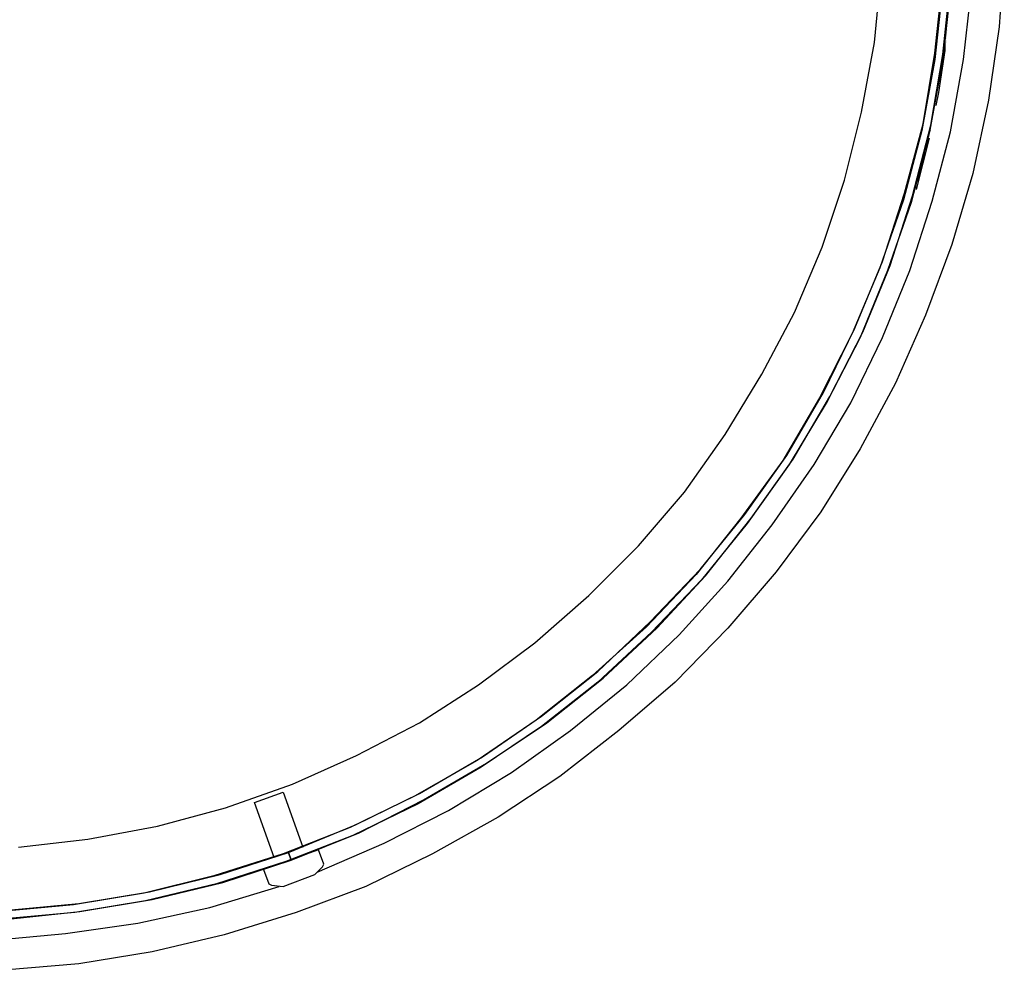
# Model space of a CAD drawing. Units: millimetres. Extents: x 763 to 25153, y 445 to 7818.
# Drawn here: x 3339 to 3569, y 3259 to 3481 of the extents above; entities that cross this region are included whole.
import ezdxf

# ---------------------------------------------------------------- set-up
doc = ezdxf.new("R2010")
doc.units = ezdxf.units.MM
doc.layers.add('AIRZONE HARDWARE', color=7, linetype='Continuous')

msp = doc.modelspace()

# ---------------------------------------------------------------- linework, layer by layer
at = {"layer": 'AIRZONE HARDWARE', "color": 7}
for p, q in [((3568.89, 3496.83), (3567.66, 3479.38)), ((3538.57, 3475.7), (3540.1, 3492.24)), ((3552.65, 3473.25), (3554.49, 3490.09)), ((3554.49, 3472.94), (3556.33, 3489.79)), ((3554.49, 3488.56), (3552.65, 3471.72)), ((3556.33, 3488.56), (3554.49, 3471.72)), ((3559.39, 3471.72), (3561.23, 3488.56)), ((3555.41, 3478.76), (3555.41, 3478.76)), ((3555.41, 3478.15), (3555.41, 3478.15)), ((3555.41, 3478.15), (3555.41, 3478.15)), ((3555.41, 3478.15), (3555.41, 3478.15)), ((3555.41, 3477.84), (3555.41, 3477.84)), ((3555.41, 3477.84), (3555.41, 3477.84)), ((3555.41, 3477.84), (3555.41, 3477.84)), ((3555.41, 3477.84), (3555.41, 3477.84)), ((3555.41, 3477.84), (3555.41, 3477.84)), ((3555.41, 3477.84), (3555.41, 3477.84)), ((3555.41, 3477.54), (3555.41, 3477.54)), ((3555.41, 3477.54), (3555.41, 3477.54)), ((3555.41, 3477.54), (3555.41, 3477.54)), ((3555.41, 3477.54), (3555.41, 3477.54)), ((3555.72, 3478.46), (3555.72, 3478.46)), ((3555.72, 3478.46), (3555.72, 3478.46)), ((3567.66, 3479.38), (3565.21, 3462.23)), ((3535.51, 3459.47), (3538.57, 3475.7)), ((3555.1, 3473.86), (3555.1, 3475.7)), ((3555.1, 3475.7), (3555.1, 3475.7)), ((3555.1, 3475.7), (3555.1, 3475.7)), ((3555.1, 3475.7), (3555.1, 3475.7)), ((3555.1, 3475.7), (3555.1, 3475.7)), ((3555.1, 3475.7), (3555.1, 3475.7)), ((3555.1, 3475.7), (3555.1, 3475.7)), ((3555.1, 3475.7), (3555.1, 3475.7)), ((3555.1, 3475.7), (3555.1, 3475.7)), ((3555.1, 3475.7), (3555.1, 3475.7)), ((3555.1, 3475.7), (3555.1, 3475.7)), ((3555.1, 3475.7), (3555.1, 3475.7)), ((3555.41, 3477.23), (3555.41, 3477.23)), ((3555.41, 3477.23), (3555.41, 3477.23)), ((3555.41, 3477.23), (3555.41, 3477.23)), ((3555.41, 3477.23), (3555.41, 3477.23)), ((3555.41, 3476.93), (3555.41, 3476.93)), ((3555.41, 3476.93), (3555.41, 3476.93)), ((3555.41, 3476.62), (3555.41, 3476.62)), ((3555.41, 3476.31), (3555.41, 3476.31)), ((3555.41, 3476.01), (3555.41, 3476.01)), ((3555.41, 3476.01), (3555.41, 3476.01)), ((3555.41, 3475.7), (3555.41, 3475.7)), ((3549.9, 3456.71), (3552.65, 3473.25)), ((3551.74, 3456.41), (3554.49, 3472.94)), ((3553.57, 3464.06), (3555.1, 3473.86)), ((3554.8, 3473.86), (3554.8, 3473.86)), ((3552.65, 3471.72), (3549.59, 3455.18)), ((3554.49, 3471.72), (3551.43, 3454.88)), ((3556.33, 3454.88), (3559.39, 3471.72)), ((3552.96, 3461), (3553.57, 3464.06)), ((3553.27, 3464.06), (3553.27, 3464.06)), ((3565.21, 3462.23), (3561.54, 3445.08)), ((3531.52, 3443.54), (3535.51, 3459.47)), ((3552.65, 3461.31), (3552.65, 3461.31)), ((3549.59, 3455.18), (3545.3, 3438.95)), ((3545.61, 3440.48), (3549.9, 3456.71)), ((3551.43, 3454.88), (3547.14, 3438.34)), ((3547.45, 3439.87), (3551.74, 3456.41)), ((3551.43, 3454.57), (3551.43, 3454.57)), ((3551.74, 3456.1), (3551.74, 3456.1)), ((3551.74, 3456.1), (3551.74, 3456.1)), ((3551.74, 3455.79), (3551.74, 3455.79)), ((3551.74, 3455.79), (3551.74, 3455.79)), ((3551.74, 3455.79), (3551.74, 3455.79)), ((3551.74, 3455.79), (3551.74, 3455.79)), ((3551.74, 3455.79), (3551.74, 3455.79)), ((3551.74, 3455.79), (3551.74, 3455.79)), ((3551.74, 3455.49), (3551.74, 3455.49)), ((3551.74, 3455.49), (3551.74, 3455.49)), ((3551.74, 3455.49), (3551.74, 3455.49)), ((3551.74, 3455.18), (3551.74, 3455.18)), ((3551.74, 3455.18), (3551.74, 3455.18)), ((3551.74, 3454.88), (3551.74, 3454.88)), ((3551.74, 3454.88), (3551.74, 3454.88)), ((3552.04, 3438.64), (3556.33, 3454.88)), ((3548.37, 3441.4), (3551.43, 3453.34)), ((3551.12, 3453.34), (3551.12, 3453.34)), ((3551.43, 3454.26), (3551.43, 3454.26)), ((3551.43, 3453.96), (3551.43, 3453.96)), ((3551.43, 3453.65), (3551.43, 3453.65)), ((3551.43, 3453.34), (3551.43, 3453.34)), ((3551.43, 3453.34), (3551.43, 3453.34)), ((3551.43, 3453.34), (3551.43, 3453.34)), ((3551.43, 3453.34), (3551.43, 3453.34)), ((3551.43, 3453.34), (3551.43, 3453.34)), ((3551.43, 3453.34), (3551.43, 3453.34)), ((3551.43, 3453.34), (3551.43, 3453.34)), ((3551.43, 3453.34), (3551.43, 3453.34)), ((3551.43, 3453.34), (3551.43, 3453.34)), ((3551.43, 3453.34), (3551.43, 3453.34)), ((3551.43, 3453.34), (3551.43, 3453.34)), ((3551.43, 3453.34), (3551.43, 3453.34)), ((3551.43, 3453.34), (3551.43, 3453.34)), ((3551.43, 3453.34), (3551.43, 3453.34)), ((3551.43, 3453.34), (3551.43, 3453.34)), ((3551.43, 3453.34), (3551.43, 3453.34)), ((3551.43, 3453.34), (3551.43, 3453.34)), ((3551.43, 3453.34), (3551.43, 3453.34)), ((3551.43, 3453.34), (3551.43, 3453.34)), ((3551.43, 3453.34), (3551.43, 3453.34)), ((3551.43, 3453.34), (3551.43, 3453.34)), ((3551.43, 3453.34), (3551.43, 3453.34)), ((3551.43, 3453.34), (3551.43, 3453.34)), ((3551.43, 3453.34), (3551.43, 3453.34)), ((3551.43, 3453.34), (3551.43, 3453.34)), ((3551.43, 3453.34), (3551.43, 3453.34)), ((3551.43, 3453.34), (3551.43, 3453.34)), ((3551.43, 3453.34), (3551.43, 3453.34)), ((3548.98, 3444.16), (3550.51, 3449.98)), ((3526.32, 3427.93), (3531.52, 3443.54)), ((3548.67, 3443.24), (3548.98, 3444.16)), ((3548.67, 3442.93), (3548.67, 3442.93)), ((3561.54, 3445.08), (3556.64, 3428.54)), ((3548.06, 3441.4), (3548.06, 3441.4)), ((3548.06, 3441.4), (3548.06, 3441.4)), ((3548.37, 3441.71), (3548.67, 3442.63)), ((3548.37, 3441.4), (3548.37, 3441.4)), ((3548.67, 3442.63), (3548.67, 3442.63)), ((3545.3, 3438.95), (3539.79, 3423.03)), ((3540.4, 3424.56), (3545.61, 3440.48)), ((3547.14, 3438.34), (3541.63, 3422.41)), ((3542.24, 3423.64), (3547.45, 3439.87)), ((3546.84, 3422.41), (3552.04, 3438.64)), ((3519.89, 3412.61), (3526.32, 3427.93)), ((3556.64, 3428.54), (3550.51, 3412)), ((3533.97, 3408.94), (3540.4, 3424.56)), ((3539.79, 3423.03), (3533.36, 3407.71)), ((3541.63, 3422.41), (3535.2, 3406.8)), ((3535.81, 3408.02), (3542.24, 3423.64)), ((3540.4, 3406.8), (3546.84, 3422.41)), ((3512.23, 3398.22), (3519.89, 3412.61)), ((3550.51, 3412), (3543.47, 3396.08)), ((3526.62, 3393.93), (3533.97, 3408.94)), ((3533.36, 3407.71), (3525.71, 3392.71)), ((3535.2, 3406.8), (3527.54, 3391.79)), ((3528.16, 3393.01), (3535.81, 3408.02)), ((3533.06, 3391.48), (3540.4, 3406.8)), ((3503.66, 3384.13), (3512.23, 3398.22)), ((3543.47, 3396.08), (3535.2, 3380.77)), ((3525.71, 3392.71), (3517.13, 3378.01)), ((3518.05, 3379.23), (3526.62, 3393.93)), ((3519.58, 3378.32), (3528.16, 3393.01)), ((3527.54, 3391.79), (3518.66, 3377.09)), ((3524.48, 3377.09), (3533.06, 3391.48)), ((3494.16, 3370.66), (3503.66, 3384.13)), ((3508.25, 3365.45), (3518.05, 3379.23)), ((3535.2, 3380.77), (3526.01, 3366.07)), ((3517.13, 3378.01), (3507.33, 3364.53)), ((3518.66, 3377.09), (3508.86, 3363.31)), ((3509.78, 3364.53), (3519.58, 3378.32)), ((3514.68, 3363), (3524.48, 3377.09)), ((3483.44, 3358.1), (3494.16, 3370.66)), ((3497.84, 3352.59), (3508.25, 3365.45)), ((3526.01, 3366.07), (3515.6, 3351.98)), ((3507.33, 3364.53), (3496.92, 3351.37)), ((3508.86, 3363.31), (3498.14, 3350.14)), ((3499.06, 3351.06), (3509.78, 3364.53)), ((3504.27, 3349.83), (3514.68, 3363)), ((3471.81, 3346.47), (3483.44, 3358.1)), ((3496.92, 3351.37), (3485.28, 3339.12)), ((3486.2, 3340.34), (3497.84, 3352.59)), ((3487.73, 3338.81), (3499.06, 3351.06)), ((3515.6, 3351.98), (3504.27, 3338.81)), ((3498.14, 3350.14), (3486.51, 3337.89)), ((3492.94, 3337.28), (3504.27, 3349.83)), ((3459.25, 3335.44), (3471.81, 3346.47)), ((3473.95, 3328.7), (3486.2, 3340.34)), ((3485.28, 3339.12), (3472.73, 3327.79)), ((3486.51, 3337.89), (3473.95, 3326.25)), ((3475.18, 3327.17), (3487.73, 3338.81)), ((3480.69, 3325.64), (3492.94, 3337.28)), ((3504.27, 3338.81), (3492.02, 3326.25)), ((3446.08, 3325.64), (3459.25, 3335.44)), ((3460.78, 3318.29), (3473.95, 3328.7)), ((3432.3, 3316.76), (3446.08, 3325.64)), ((3472.73, 3327.79), (3459.56, 3317.37)), ((3473.95, 3326.25), (3460.78, 3315.84)), ((3462.01, 3316.76), (3475.18, 3327.17)), ((3467.52, 3314.92), (3480.69, 3325.64)), ((3492.02, 3326.25), (3478.85, 3314.92)), ((3417.6, 3309.1), (3432.3, 3316.76)), ((3459.56, 3317.37), (3445.78, 3307.88)), ((3447, 3308.8), (3460.78, 3318.29)), ((3447.92, 3307.27), (3462.01, 3316.76)), ((3460.78, 3315.84), (3446.69, 3306.35)), ((3453.74, 3305.12), (3467.52, 3314.92)), ((3478.85, 3314.92), (3465.07, 3304.2)), ((3402.6, 3302.37), (3417.6, 3309.1)), ((3445.78, 3307.88), (3431.08, 3299.61)), ((3432.3, 3300.22), (3447, 3308.8)), ((3433.22, 3298.69), (3447.92, 3307.27)), ((3446.69, 3306.35), (3432, 3297.77)), ((3439.04, 3296.24), (3453.74, 3305.12)), ((3465.07, 3304.2), (3450.68, 3294.71)), ((3386.98, 3296.85), (3402.6, 3302.37)), ((3393.71, 3298.08), (3400.45, 3300.53)), ((3400.45, 3300.53), (3405.05, 3287.67)), ((3398.31, 3285.22), (3393.71, 3298.08)), ((3431.08, 3299.61), (3416.07, 3292.26)), ((3417.3, 3292.87), (3432.3, 3300.22)), ((3418.21, 3291.04), (3433.22, 3298.69)), ((3371.05, 3292.57), (3386.98, 3296.85)), ((3432, 3297.77), (3416.68, 3290.42)), ((3424.03, 3288.59), (3439.04, 3296.24)), ((3450.68, 3294.71), (3435.36, 3286.14)), ((3354.82, 3289.5), (3371.05, 3292.57)), ((3416.07, 3292.26), (3400.45, 3286.14)), ((3401.68, 3286.44), (3417.3, 3292.87)), ((3338.59, 3287.67), (3354.82, 3289.5)), ((3416.68, 3290.42), (3401.06, 3284.3)), ((3402.29, 3284.6), (3418.21, 3291.04)), ((3408.72, 3287.05), (3395.86, 3282.46)), ((3408.41, 3281.85), (3424.03, 3288.59)), ((3409.95, 3283.69), (3408.72, 3287.05)), ((3400.45, 3286.14), (3384.22, 3280.93)), ((3401.06, 3284.3), (3384.83, 3279.09)), ((3385.75, 3281.24), (3401.68, 3286.44)), ((3386.36, 3279.4), (3402.29, 3284.6)), ((3401.68, 3286.44), (3402.29, 3284.6)), ((3402.29, 3284.6), (3401.68, 3286.44)), ((3405.96, 3286.14), (3405.96, 3286.14)), ((3405.96, 3286.14), (3405.96, 3286.14)), ((3435.36, 3286.14), (3419.75, 3278.48)), ((3395.86, 3282.46), (3397.08, 3279.09)), ((3398.92, 3283.38), (3398.92, 3283.38)), ((3407.8, 3281.24), (3409.64, 3283.07)), ((3409.64, 3283.07), (3409.95, 3283.69)), ((3384.22, 3280.93), (3367.99, 3276.95)), ((3369.22, 3277.26), (3385.75, 3281.24)), ((3400.45, 3278.48), (3407.8, 3281.24)), ((3384.83, 3279.09), (3368.3, 3275.11)), ((3369.83, 3275.42), (3386.36, 3279.4)), ((3383.3, 3273.58), (3399.53, 3278.48)), ((3397.08, 3279.09), (3397.7, 3278.79)), ((3397.7, 3278.79), (3400.45, 3278.48)), ((3419.75, 3278.48), (3403.51, 3272.36)), ((3367.99, 3276.95), (3351.45, 3274.19)), ((3368.3, 3275.11), (3351.76, 3272.36)), ((3352.68, 3274.5), (3369.22, 3277.26)), ((3352.98, 3272.66), (3369.83, 3275.42)), ((3351.45, 3274.19), (3334.61, 3272.66)), ((3336.14, 3272.97), (3352.68, 3274.5)), ((3366.46, 3269.91), (3383.3, 3273.58)), ((3351.76, 3272.36), (3334.61, 3270.82)), ((3336.14, 3270.82), (3352.98, 3272.66)), ((3403.51, 3272.36), (3386.67, 3267.15)), ((3349.62, 3267.46), (3366.46, 3269.91)), ((3332.77, 3265.92), (3349.62, 3267.46)), ((3386.67, 3267.15), (3369.83, 3263.17)), ((3369.83, 3263.17), (3352.68, 3260.41)), ((3352.68, 3260.41), (3335.22, 3258.88))]:
    msp.add_line(p, q, dxfattribs=at)

doc.saveas('drawing.dxf')
